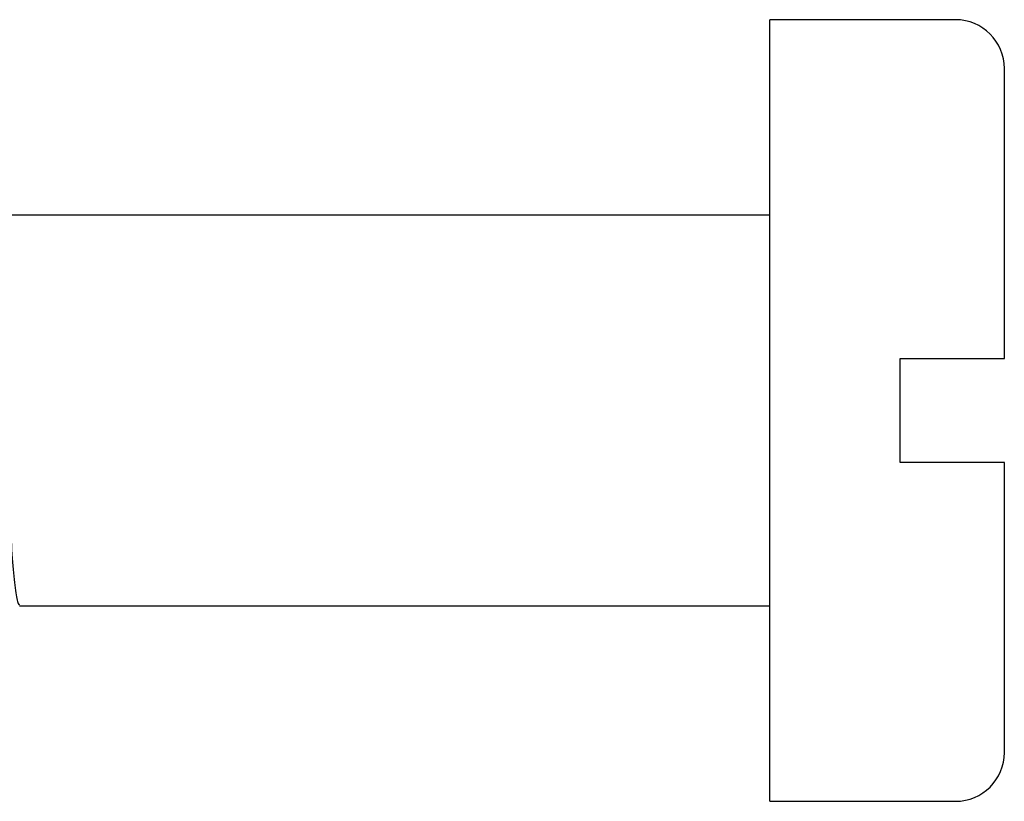
# Model space of a CAD drawing. Units: millimetres. Extents: x 5 to 345, y 5 to 345.
# Drawn here: x 91 to 106, y 174 to 186 of the extents above; entities that cross this region are included whole.
import ezdxf

# ---------------------------------------------------------------- set-up
doc = ezdxf.new("R2010")
doc.units = ezdxf.units.MM

msp = doc.modelspace()

# ---------------------------------------------------------------- linework, layer by layer
at = {"color": 7, "linetype": 'Continuous', "lineweight": 25}
for p, q in [((105.084, 186.134), (102.234, 186.134)), ((102.234, 174.134), (102.234, 186.134)), ((105.834, 180.934), (105.834, 185.384)), ((102.234, 183.134), (90.209, 183.134)), ((104.234, 180.934), (105.084, 180.934)), ((104.234, 179.334), (104.234, 180.934)), ((105.084, 179.334), (104.234, 179.334)), ((105.834, 174.884), (105.834, 179.334)), ((90.708, 177.134), (102.234, 177.134)), ((102.234, 174.134), (105.084, 174.134))]:
    msp.add_line(p, q, dxfattribs=at)
for centre, start, end in [((105.084, 185.384), 0, 90), ((105.084, 174.884), 270, 360)]:
    msp.add_arc(centre, 0.75, start, end, dxfattribs=at)
for points, knots in [([(90.209, 183.117), (90.213, 183.121), (90.23, 183.134), (90.259, 183.003), (90.296, 182.727), (90.331, 182.305), (90.367, 181.765), (90.406, 181.117), (90.446, 180.393), (90.484, 179.634), (90.525, 178.905), (90.566, 178.255), (90.604, 177.721), (90.644, 177.352), (90.68, 177.154), (90.7, 177.152), (90.708, 177.152)], [0, 0, 0, 0, 0.030252, 0.100894, 0.172133, 0.245479, 0.318539, 0.393103, 0.473361, 0.552246, 0.632969, 0.713437, 0.792257, 0.87283, 0.948928, 1, 1, 1, 1]), ([(105.084, 180.934), (105.087, 180.934), (105.174, 180.934), (105.345, 180.934), (105.566, 180.934), (105.733, 180.934), (105.821, 180.934), (105.83, 180.934), (105.834, 180.934)], [0, 0, 0, 0, 0.009081, 0.220889, 0.432711, 0.645606, 0.860362, 1, 1, 1, 1]), ([(105.834, 179.334), (105.826, 179.334), (105.81, 179.334), (105.683, 179.334), (105.492, 179.334), (105.279, 179.334), (105.139, 179.334), (105.084, 179.334)], [0, 0, 0, 0, 0.209653, 0.42779, 0.644104, 0.858274, 1, 1, 1, 1])]:
    msp.add_open_spline(points, degree=3, knots=knots, dxfattribs=at)

doc.saveas('drawing.dxf')
